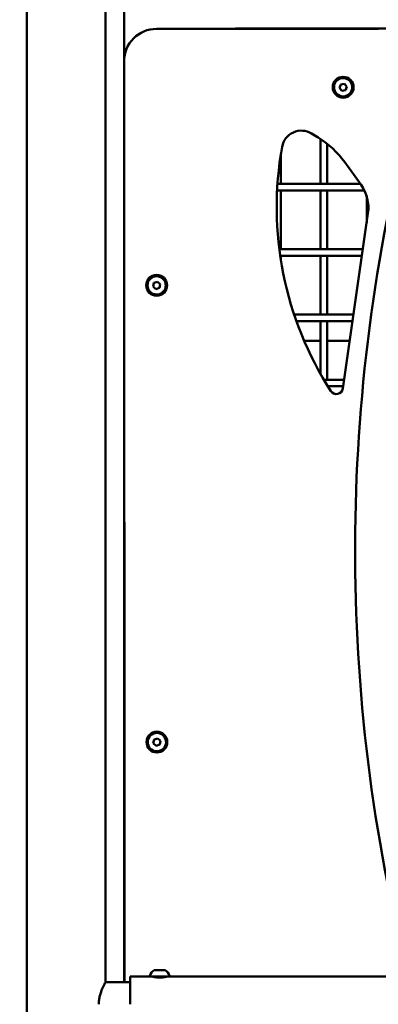
# Model space of a CAD drawing. Units: millimetres. Extents: x -12606 to 13854, y 0 to 10279.
# Drawn here: x 4336 to 4611, y 7545 to 8299 of the extents above; entities that cross this region are included whole.
import ezdxf

# ---------------------------------------------------------------- set-up
doc = ezdxf.new("R2010")
doc.units = ezdxf.units.MM
doc.layers.add('MD_Visible', color=7, linetype='Continuous', lineweight=50)
doc.styles.get("Standard").update_dxf_attribs({"font": 'TT0246M.TTF'})
doc.dimstyles.new('ISO-25', dxfattribs={"dimtxt": 180, "dimasz": 120, "dimexe": 1.25, "dimexo": 0.625, "dimgap": 60, "dimtad": 1, "dimdec": 0, "dimlfac": 0.1, "dimrnd": 5, "dimtxsty": 'Standard', "dimcen": 0, "dimse1": 1, "dimse2": 1, "dimadec": 0, "dimazin": 0, "dimtfac": 1, "dimtdec": 0, "dimtmove": 0, "dimatfit": 3, "dimfxl": 1, "dimarcsym": 0})

# ---------------------------------------------------------------- blocks, each defined once
blk = doc.blocks.new('CustomObjectsInViewport4_0')
at = {"layer": 'MD_Visible', "extrusion": (0, 1, 0)}
for p, q in [((5329.76, 8507.02), (5329.76, 6663.64)), ((5390.06, 8507.02), (5390.06, 7561.79)), ((5404.36, 8268.97), (5404.36, 8330.09)), ((5599.27, 8292.02), (5429.27, 8291.94)), ((6217.46, 8292.18), (5492.18, 8292.18)), ((5404.36, 8268.97), (5404.36, 8275.68)), ((5404.36, 8275.68), (5405.86, 8275.68)), ((5404.28, 8266.93), (5404.62, 7561.79)), ((5569.44, 8246.75), (5570.48, 8249.44)), ((5570.48, 8249.44), (5573.33, 8249.89)), ((5573.33, 8249.89), (5575.14, 8247.64)), ((5571.25, 8244.5), (5569.44, 8246.75)), ((5574.1, 8244.95), (5571.25, 8244.5)), ((5575.14, 8247.64), (5574.1, 8244.95)), ((5548.07, 8211.79), (5553.18, 8208.67)), ((5554.98, 8173.18), (5554.98, 8207.53)), ((5559.98, 8173.18), (5559.98, 8203.93)), ((5524.63, 8173.18), (5524.63, 8196.6)), ((5573.51, 8189.81), (5585.99, 8172.46)), ((5588.56, 8168.18), (5521.67, 8168.18)), ((5585.48, 8173.18), (5521.96, 8173.18)), ((5524.63, 8123.18), (5524.63, 8168.18)), ((5554.98, 8123.18), (5554.98, 8168.18)), ((5559.98, 8123.18), (5559.98, 8168.18)), ((5590.34, 8143.74), (5590.34, 8163.69)), ((5591.34, 8150.65), (5571.98, 8016.51)), ((5587.37, 8123.18), (5523.36, 8123.18)), ((5586.65, 8118.18), (5524.04, 8118.18)), ((5524.63, 8114.31), (5524.63, 8118.18)), ((5554.98, 8073.18), (5554.98, 8118.18)), ((5559.98, 8073.18), (5559.98, 8118.18)), ((5427.18, 8097.44), (5429.93, 8098.32)), ((5429.93, 8098.32), (5432.06, 8096.38)), ((5404.36, 8089.74), (5404.36, 8096.43)), ((5426.56, 8094.62), (5427.18, 8097.44)), ((5428.7, 8092.68), (5426.56, 8094.62)), ((5431.45, 8093.56), (5428.7, 8092.68)), ((5432.06, 8096.38), (5431.45, 8093.56)), ((5404.36, 8089.94), (5404.36, 8089.94)), ((5404.36, 8089.94), (5404.36, 8063.44)), ((5404.36, 8089.74), (5404.36, 8089.74)), ((5404.36, 7750.14), (5404.36, 8089.74)), ((5580.16, 8073.18), (5534.7, 8073.18)), ((5579.43, 8068.18), (5536.42, 8068.18)), ((5554.98, 8027.5), (5554.98, 8068.18)), ((5559.98, 8023.18), (5559.98, 8068.18)), ((5404.38, 8063.44), (5404.36, 8063.44)), ((5554.98, 8053.14), (5542.31, 8053.14)), ((5577.26, 8053.14), (5559.98, 8053.14)), ((5572.94, 8023.18), (5557.48, 8023.18)), ((5572.22, 8018.18), (5560.5, 8018.18)), ((5404.36, 7776.44), (5404.36, 7749.94)), ((5404.36, 7776.44), (5404.52, 7776.44)), ((5404.36, 7750.14), (5404.36, 7750.14)), ((5404.36, 7739.74), (5404.36, 7750.14)), ((5404.36, 7749.94), (5404.36, 7749.94)), ((5426.73, 7744.87), (5427.35, 7747.69)), ((5428.87, 7742.93), (5426.73, 7744.87)), ((5427.35, 7747.69), (5430.1, 7748.57)), ((5431.62, 7743.81), (5428.87, 7742.93)), ((5430.1, 7748.57), (5432.23, 7746.63)), ((5432.23, 7746.63), (5431.62, 7743.81)), ((5404.36, 7739.94), (5404.36, 7739.94)), ((5404.36, 7739.94), (5404.36, 7713.44)), ((5404.36, 7739.74), (5404.36, 7739.74)), ((5404.36, 7561.79), (5404.36, 7739.74)), ((5404.55, 7713.44), (5404.36, 7713.44)), ((5404.36, 7705.44), (5404.55, 7705.44)), ((5427.72, 7571.14), (5427.95, 7571.14)), ((5428.29, 7571.14), (5427.95, 7571.14)), ((5428.29, 7571.14), (5428.63, 7571.14)), ((5428.63, 7571.14), (5430.93, 7571.14)), ((5432.28, 7571.14), (5434.59, 7571.14)), ((5434.59, 7571.14), (5434.93, 7571.14)), ((5435.26, 7571.14), (5434.93, 7571.14)), ((5435.26, 7571.14), (5435.5, 7571.14)), ((5409.11, 7544.94), (5409.11, 7566.14)), ((5424.67, 7566.14), (5409.11, 7566.14)), ((5438.54, 7566.14), (5424.67, 7566.14)), ((5426.61, 7566.02), (5426.61, 7566.14)), ((5436.61, 7566.02), (5436.61, 7566.14)), ((6281.28, 7566.14), (5438.54, 7566.14)), ((5390.06, 7561.79), (5409.11, 7561.79))]:
    blk.add_line(p, q, dxfattribs=at)
at = {"layer": 'MD_Visible'}
for centre in [(5572.29, 8247.2), (5429.31, 8095.5), (5429.48, 7745.75)]:
    blk.add_circle(centre, 8, dxfattribs=at)
for centre, radius, start, end in [((5429.28, 8266.94), 25, 90.02752, 180.02752), ((5572.29, 8247.2), 7, 158.88085, 248.88085), ((5572.29, 8247.2), 7, 248.88085, 158.88085), ((5429.31, 8095.5), 7, 77.69883, 347.69883), ((5429.31, 8095.5), 7, 347.69883, 77.69883), ((5429.48, 7745.75), 7, 77.69883, 347.69883), ((5429.48, 7745.75), 7, 347.69883, 77.69883)]:
    blk.add_arc(centre, radius, start, end, dxfattribs=at)
at = {"layer": 'MD_Visible', "extrusion": (1.22465e-16, 0, -1)}
for centre, radius, start, end in [((-6906.46, 7892.65), 1325, 345.73427, 14.60926), ((-5540.25, 8198.99), 15, 10.2255, 121.41595), ((-5516.69, 8148.93), 70, 121.41595, 144.26216), ((-5781.58, 8155.45), 260.23, 327.20764, 10.2255), ((-5561.64, 8154.94), 30, 144.26216, 188.21224), ((-5567.03, 8017.22), 5, 188.21224, 327.20764), ((-5430.02, 7565.73), 5.93, 9.71656, 64.85609), ((-5427.72, 7570.64), 0.5, 64.85609, 90), ((-5435.5, 7570.64), 0.5, 90, 115.14391), ((-5433.19, 7565.73), 5.93, 115.14391, 170.28344), ((-5424.67, 7566.64), 0.5, 270, 9.71656), ((-5438.54, 7566.64), 0.5, 170.28344, 270)]:
    blk.add_arc(centre, radius, start, end, dxfattribs=at)
at = {"layer": 'MD_Visible'}
blk.add_open_spline([(5487.82, 8291.97), (5489.27, 8292.11), (5490.73, 8292.18), (5492.18, 8292.18)], degree=3, dxfattribs=at)
for points, knots in [([(5427.95, 7571.14), (5427.95, 7571.14), (5427.95, 7571.14), (5427.95, 7571.14), (5427.97, 7571.14), (5428.03, 7571.13), (5428.07, 7571.13), (5428.18, 7571.13), (5428.24, 7571.13), (5428.4, 7571.14), (5428.51, 7571.14), (5428.62, 7571.14), (5428.62, 7571.14), (5428.63, 7571.14)], [-0.0006567, -0.0006567, -0.0006567, -0.0006567, 0, 0, 0.0394171, 0.0394171, 0.0702393, 0.0702393, 0.1010616, 0.1010616, 0.1404787, 0.1404787, 0.1411354, 0.1411354, 0.1411354, 0.1411354]), ([(5430.93, 7571.14), (5430.93, 7571.14), (5430.94, 7571.14), (5431.05, 7571.14), (5431.17, 7571.14), (5431.4, 7571.13), (5431.5, 7571.13), (5431.71, 7571.13), (5431.81, 7571.13), (5432.04, 7571.14), (5432.16, 7571.14), (5432.28, 7571.14), (5432.28, 7571.14), (5432.28, 7571.14)], [-0.0006567, -0.0006567, -0.0006567, -0.0006567, 0, 0, 0.0394171, 0.0394171, 0.0702393, 0.0702393, 0.1010616, 0.1010616, 0.1404787, 0.1404787, 0.1411354, 0.1411354, 0.1411354, 0.1411354]), ([(5434.59, 7571.14), (5434.59, 7571.14), (5434.59, 7571.14), (5434.71, 7571.14), (5434.81, 7571.14), (5434.98, 7571.13), (5435.04, 7571.13), (5435.14, 7571.13), (5435.18, 7571.13), (5435.25, 7571.14), (5435.26, 7571.14), (5435.26, 7571.14), (5435.26, 7571.14), (5435.26, 7571.14)], [-0.0006567, -0.0006567, -0.0006567, -0.0006567, 0, 0, 0.0394171, 0.0394171, 0.0702393, 0.0702393, 0.1010616, 0.1010616, 0.1404787, 0.1404787, 0.1411354, 0.1411354, 0.1411354, 0.1411354]), ([(5426.11, 7566.14), (5426.11, 7566.14), (5426.25, 7566.11), (5426.81, 7565.97), (5427.23, 7565.87), (5428.2, 7565.69), (5428.82, 7565.6), (5430.18, 7565.46), (5430.91, 7565.42), (5431.61, 7565.42), (5432.3, 7565.42), (5433.04, 7565.46), (5434.39, 7565.6), (5435.01, 7565.69), (5435.98, 7565.87), (5436.41, 7565.97), (5436.97, 7566.11), (5437.11, 7566.14), (5437.11, 7566.14)], [-0.832831, -0.832831, -0.832831, -0.832831, -0.624641, -0.624641, -0.41645, -0.41645, -0.208225, -0.208225, 0, 0, 0, 0.208225, 0.208225, 0.41645, 0.41645, 0.624641, 0.624641, 0.832831, 0.832831, 0.832831, 0.832831]), ([(5390.06, 7561.79), (5390.06, 7561.79), (5390, 7561.69), (5389.76, 7561.25), (5389.58, 7560.92), (5389.12, 7560.05), (5388.84, 7559.51), (5388.25, 7558.28), (5387.92, 7557.59), (5386.98, 7555.39), (5386.27, 7553.52), (5385.49, 7550.43), (5385.28, 7549.34), (5384.99, 7547.15), (5384.91, 7546.03), (5384.91, 7544.94)], [7.819086, 7.819086, 7.819086, 7.819086, 8.144134, 8.144134, 8.469182, 8.469182, 8.79423, 8.79423, 9.119277, 9.119277, 9.772363, 9.772363, 10.098906, 10.098906, 10.425449, 10.425449, 10.425449, 10.425449])]:
    blk.add_open_spline(points, degree=3, knots=knots, dxfattribs=at)
blk = doc.blocks.new('*D20')
at = {"color": 0, "lineweight": -2, "transparency": 16777216}
blk.add_line((7248.05, 10008.68), (-830.27, 10008.68), dxfattribs=at)
at = {"color": 0, "transparency": 16777216}
for points in [[(-830.27, 10028.68), (-830.27, 9988.68), (-950.27, 10008.68)], [(7248.05, 10028.68), (7248.05, 9988.68), (7368.05, 10008.68)]]:
    blk.add_solid(points, dxfattribs=at)
at = {"layer": 'Defpoints', "color": 0, "transparency": 16777216}
for p in [(-950.27, 10008.68), (7368.05, 5347.07), (-950.27, 4753.52)]:
    blk.add_point(p, dxfattribs=at)
at = {"color": 0, "transparency": 16777216, "insert": (3208.89, 10160.85), "char_height": 180, "attachment_point": 5}
blk.add_mtext('830', dxfattribs=at)

msp = doc.modelspace()

# ---------------------------------------------------------------- block references
at = {"layer": 'MD_Visible'}
msp.add_blockref('CustomObjectsInViewport4_0', (-988.53, 0), dxfattribs=at)

# ---------------------------------------------------------------- dimensions: what is measured, and where the dimension line sits
dim = msp.add_linear_dim(base=(-950.27, 10008.68), p1=(7368.05, 5347.07), p2=(-950.27, 4753.52), dimstyle='ISO-25', override={"dimtxt": 180})
dim.commit()
dim.dimension.update_dxf_attribs({"geometry": '*D20', "text_midpoint": (3208.89, 10160.85)})

doc.saveas('drawing.dxf')
